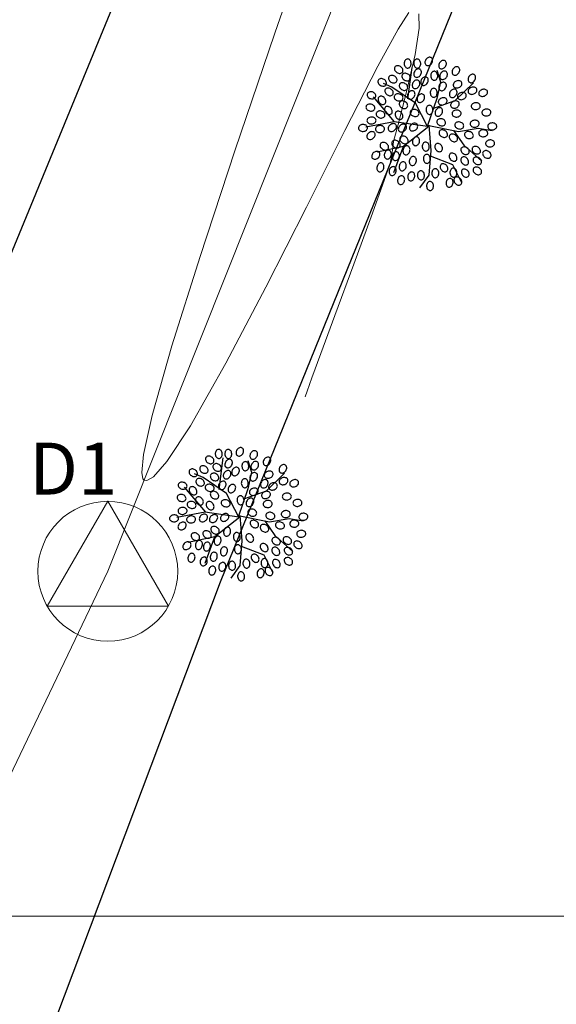
# Model space of a CAD drawing. Units: metres. Extents: x 937877 to 938643, y 583796 to 584277.
# Drawn here: x 938227 to 938235, y 583979 to 583994 of the extents above; entities that cross this region are included whole.
import ezdxf

# ---------------------------------------------------------------- set-up
doc = ezdxf.new("R2010")
doc.units = ezdxf.units.M
for name, color, linetype in [('C-SUPE_CurvasNivel', 42, 'Continuous'), ('CANCHA DEPORTIVA', 77, 'Continuous'), ('LINDERO CERRAMIENTO', 30, 'Continuous'), ('REJILLA', 250, 'Continuous')]:
    doc.layers.add(name, color=color, linetype=linetype)
doc.layers.add('PUNTOSGPS', color=5, linetype='Continuous', lineweight=20)
doc.styles.get("Standard").update_dxf_attribs({"font": 'txt.shx'})

# ---------------------------------------------------------------- blocks, each defined once
blk = doc.blocks.new('ARBOL')
at = {"color": 96}
for points in [[(10254.822, 10187.457, 0.124565), (10254.841, 10187.463, 0.105746), (10254.859, 10187.48, 0.086824), (10254.869, 10187.502, 0.076963), (10254.871, 10187.53, 0.076963), (10254.865, 10187.557, 0.086824), (10254.853, 10187.578, 0.105746), (10254.834, 10187.593, 0.124565), (10254.814, 10187.597, 0.124565), (10254.794, 10187.59, 0.105746), (10254.777, 10187.574, 0.086824), (10254.767, 10187.551, 0.076963), (10254.765, 10187.524, 0.076963), (10254.77, 10187.497, 0.086824), (10254.783, 10187.475, 0.105746), (10254.802, 10187.461, 0.124565)], [(10254.97, 10187.457, 0.124565), (10254.989, 10187.463, 0.105746), (10255.006, 10187.48, 0.086824), (10255.016, 10187.502, 0.076963), (10255.019, 10187.53, 0.076963), (10255.013, 10187.557, 0.086824), (10255, 10187.578, 0.105746), (10254.981, 10187.593, 0.124565), (10254.961, 10187.597, 0.124565), (10254.942, 10187.59, 0.105746), (10254.925, 10187.574, 0.086824), (10254.915, 10187.551, 0.076963), (10254.912, 10187.524, 0.076963), (10254.918, 10187.497, 0.086824), (10254.931, 10187.475, 0.105746), (10254.95, 10187.461, 0.124565)], [(10255.105, 10187.5, 0.124565), (10255.125, 10187.494, 0.105746), (10255.148, 10187.497, 0.086824), (10255.17, 10187.51, 0.076963), (10255.188, 10187.53, 0.076963), (10255.199, 10187.556, 0.086824), (10255.202, 10187.58, 0.105746), (10255.195, 10187.603, 0.124565), (10255.181, 10187.618, 0.124565), (10255.161, 10187.624, 0.105746), (10255.138, 10187.621, 0.086824), (10255.116, 10187.609, 0.076963), (10255.098, 10187.588, 0.076963), (10255.087, 10187.563, 0.086824), (10255.085, 10187.538, 0.105746), (10255.092, 10187.515, 0.124565)], [(10255.319, 10187.451, 0.124565), (10255.338, 10187.445, 0.105746), (10255.361, 10187.448, 0.086824), (10255.383, 10187.46, 0.076963), (10255.401, 10187.481, 0.076963), (10255.413, 10187.507, 0.086824), (10255.415, 10187.531, 0.105746), (10255.408, 10187.554, 0.124565), (10255.394, 10187.569, 0.124565), (10255.375, 10187.575, 0.105746), (10255.351, 10187.572, 0.086824), (10255.33, 10187.56, 0.076963), (10255.311, 10187.539, 0.076963), (10255.3, 10187.513, 0.086824), (10255.298, 10187.489, 0.105746), (10255.305, 10187.466, 0.124565)], [(10254.738, 10187.396, 0.124565), (10254.744, 10187.415, 0.105746), (10254.741, 10187.439, 0.086824), (10254.729, 10187.46, 0.076963), (10254.708, 10187.479, 0.076963), (10254.682, 10187.49, 0.086824), (10254.658, 10187.492, 0.105746), (10254.635, 10187.485, 0.124565), (10254.62, 10187.471, 0.124565), (10254.614, 10187.452, 0.105746), (10254.617, 10187.429, 0.086824), (10254.629, 10187.407, 0.076963), (10254.65, 10187.389, 0.076963), (10254.676, 10187.378, 0.086824), (10254.7, 10187.375, 0.105746), (10254.723, 10187.382, 0.124565)], [(10254.933, 10187.32, 0.124565), (10254.952, 10187.314, 0.105746), (10254.976, 10187.317, 0.086824), (10254.998, 10187.329, 0.076963), (10255.016, 10187.35, 0.076963), (10255.027, 10187.375, 0.086824), (10255.029, 10187.4, 0.105746), (10255.022, 10187.423, 0.124565), (10255.009, 10187.438, 0.124565), (10254.989, 10187.444, 0.105746), (10254.966, 10187.441, 0.086824), (10254.944, 10187.428, 0.076963), (10254.926, 10187.408, 0.076963), (10254.915, 10187.382, 0.086824), (10254.912, 10187.358, 0.105746), (10254.919, 10187.335, 0.124565)], [(10255.232, 10187.268, 0.124565), (10255.251, 10187.275, 0.105746), (10255.269, 10187.291, 0.086824), (10255.279, 10187.314, 0.076963), (10255.281, 10187.341, 0.076963), (10255.275, 10187.369, 0.086824), (10255.263, 10187.39, 0.105746), (10255.244, 10187.404, 0.124565), (10255.224, 10187.408, 0.124565), (10255.204, 10187.402, 0.105746), (10255.187, 10187.385, 0.086824), (10255.177, 10187.363, 0.076963), (10255.175, 10187.335, 0.076963), (10255.18, 10187.308, 0.086824), (10255.193, 10187.287, 0.105746), (10255.212, 10187.272, 0.124565)], [(10255.335, 10187.287, 0.124565), (10255.354, 10187.281, 0.105746), (10255.378, 10187.284, 0.086824), (10255.399, 10187.296, 0.076963), (10255.418, 10187.317, 0.076963), (10255.429, 10187.343, 0.086824), (10255.431, 10187.367, 0.105746), (10255.424, 10187.39, 0.124565), (10255.41, 10187.405, 0.124565), (10255.391, 10187.411, 0.105746), (10255.367, 10187.408, 0.086824), (10255.346, 10187.396, 0.076963), (10255.328, 10187.375, 0.076963), (10255.316, 10187.349, 0.086824), (10255.314, 10187.325, 0.105746), (10255.321, 10187.302, 0.124565)], [(10255.524, 10187.353, 0.124565), (10255.543, 10187.346, 0.105746), (10255.566, 10187.35, 0.086824), (10255.588, 10187.362, 0.076963), (10255.606, 10187.383, 0.076963), (10255.618, 10187.408, 0.086824), (10255.62, 10187.433, 0.105746), (10255.613, 10187.456, 0.124565), (10255.599, 10187.47, 0.124565), (10255.58, 10187.477, 0.105746), (10255.556, 10187.474, 0.086824), (10255.535, 10187.461, 0.076963), (10255.516, 10187.44, 0.076963), (10255.505, 10187.415, 0.086824), (10255.503, 10187.39, 0.105746), (10255.51, 10187.368, 0.124565)], [(10254.484, 10187.199, 0.124565), (10254.49, 10187.219, 0.105746), (10254.487, 10187.242, 0.086824), (10254.475, 10187.264, 0.076963), (10254.454, 10187.282, 0.076963), (10254.428, 10187.293, 0.086824), (10254.404, 10187.295, 0.105746), (10254.381, 10187.288, 0.124565), (10254.366, 10187.275, 0.124565), (10254.36, 10187.255, 0.105746), (10254.363, 10187.232, 0.086824), (10254.375, 10187.21, 0.076963), (10254.396, 10187.192, 0.076963), (10254.421, 10187.181, 0.086824), (10254.446, 10187.178, 0.105746), (10254.469, 10187.185, 0.124565)], [(10254.648, 10187.249, 0.124565), (10254.654, 10187.268, 0.105746), (10254.651, 10187.291, 0.086824), (10254.639, 10187.313, 0.076963), (10254.618, 10187.331, 0.076963), (10254.592, 10187.342, 0.086824), (10254.568, 10187.345, 0.105746), (10254.545, 10187.338, 0.124565), (10254.53, 10187.324, 0.124565), (10254.524, 10187.305, 0.105746), (10254.527, 10187.281, 0.086824), (10254.539, 10187.26, 0.076963), (10254.56, 10187.241, 0.076963), (10254.585, 10187.23, 0.086824), (10254.61, 10187.228, 0.105746), (10254.633, 10187.235, 0.124565)], [(10254.853, 10187.281, 0.124565), (10254.859, 10187.301, 0.105746), (10254.856, 10187.324, 0.086824), (10254.844, 10187.346, 0.076963), (10254.823, 10187.364, 0.076963), (10254.797, 10187.375, 0.086824), (10254.773, 10187.377, 0.105746), (10254.75, 10187.371, 0.124565), (10254.735, 10187.357, 0.124565), (10254.729, 10187.337, 0.105746), (10254.732, 10187.314, 0.086824), (10254.744, 10187.292, 0.076963), (10254.765, 10187.274, 0.076963), (10254.79, 10187.263, 0.086824), (10254.815, 10187.261, 0.105746), (10254.838, 10187.267, 0.124565)], [(10254.909, 10187.148, 0.124565), (10254.928, 10187.141, 0.105746), (10254.951, 10187.144, 0.086824), (10254.973, 10187.157, 0.076963), (10254.991, 10187.178, 0.076963), (10255.003, 10187.203, 0.086824), (10255.005, 10187.228, 0.105746), (10254.998, 10187.25, 0.124565), (10254.984, 10187.265, 0.124565), (10254.965, 10187.272, 0.105746), (10254.941, 10187.268, 0.086824), (10254.92, 10187.256, 0.076963), (10254.901, 10187.235, 0.076963), (10254.89, 10187.21, 0.086824), (10254.888, 10187.185, 0.105746), (10254.895, 10187.162, 0.124565)], [(10255.04, 10187.197, 0.124565), (10255.059, 10187.19, 0.105746), (10255.083, 10187.194, 0.086824), (10255.104, 10187.206, 0.076963), (10255.123, 10187.227, 0.076963), (10255.134, 10187.252, 0.086824), (10255.136, 10187.277, 0.105746), (10255.129, 10187.3, 0.124565), (10255.115, 10187.314, 0.124565), (10255.096, 10187.321, 0.105746), (10255.072, 10187.318, 0.086824), (10255.051, 10187.305, 0.076963), (10255.032, 10187.285, 0.076963), (10255.021, 10187.259, 0.086824), (10255.019, 10187.235, 0.105746), (10255.026, 10187.212, 0.124565)], [(10255.319, 10187.115, 0.124565), (10255.338, 10187.108, 0.105746), (10255.361, 10187.112, 0.086824), (10255.383, 10187.124, 0.076963), (10255.401, 10187.145, 0.076963), (10255.413, 10187.17, 0.086824), (10255.415, 10187.195, 0.105746), (10255.408, 10187.218, 0.124565), (10255.394, 10187.232, 0.124565), (10255.375, 10187.239, 0.105746), (10255.351, 10187.236, 0.086824), (10255.33, 10187.223, 0.076963), (10255.311, 10187.202, 0.076963), (10255.3, 10187.177, 0.086824), (10255.298, 10187.152, 0.105746), (10255.305, 10187.13, 0.124565)], [(10255.522, 10187.181, 0.124565), (10255.534, 10187.165, 0.105746), (10255.555, 10187.154, 0.086824), (10255.58, 10187.151, 0.076963), (10255.607, 10187.157, 0.076963), (10255.631, 10187.171, 0.086824), (10255.647, 10187.19, 0.105746), (10255.655, 10187.212, 0.124565), (10255.652, 10187.232, 0.124565), (10255.641, 10187.249, 0.105746), (10255.62, 10187.26, 0.086824), (10255.595, 10187.263, 0.076963), (10255.568, 10187.257, 0.076963), (10255.544, 10187.243, 0.086824), (10255.528, 10187.224, 0.105746), (10255.52, 10187.201, 0.124565)], [(10255.77, 10187.238, 0.124565), (10255.789, 10187.231, 0.105746), (10255.812, 10187.235, 0.086824), (10255.834, 10187.247, 0.076963), (10255.852, 10187.268, 0.076963), (10255.864, 10187.293, 0.086824), (10255.866, 10187.318, 0.105746), (10255.859, 10187.341, 0.124565), (10255.845, 10187.356, 0.124565), (10255.826, 10187.362, 0.105746), (10255.802, 10187.359, 0.086824), (10255.781, 10187.346, 0.076963), (10255.762, 10187.326, 0.076963), (10255.751, 10187.3, 0.086824), (10255.749, 10187.276, 0.105746), (10255.756, 10187.253, 0.124565)], [(10254.328, 10187.02, 0.124565), (10254.328, 10187.04, 0.105746), (10254.318, 10187.061, 0.086824), (10254.299, 10187.078, 0.076963), (10254.274, 10187.089, 0.076963), (10254.246, 10187.092, 0.086824), (10254.222, 10187.086, 0.105746), (10254.203, 10187.073, 0.124565), (10254.193, 10187.055, 0.124565), (10254.193, 10187.035, 0.105746), (10254.203, 10187.013, 0.086824), (10254.221, 10186.997, 0.076963), (10254.247, 10186.986, 0.076963), (10254.275, 10186.983, 0.086824), (10254.299, 10186.988, 0.105746), (10254.318, 10187.002, 0.124565)], [(10254.59, 10187.052, 0.124565), (10254.597, 10187.071, 0.105746), (10254.593, 10187.094, 0.086824), (10254.581, 10187.116, 0.076963), (10254.56, 10187.134, 0.076963), (10254.535, 10187.146, 0.086824), (10254.51, 10187.148, 0.105746), (10254.487, 10187.141, 0.124565), (10254.473, 10187.127, 0.124565), (10254.466, 10187.108, 0.105746), (10254.469, 10187.084, 0.086824), (10254.482, 10187.063, 0.076963), (10254.503, 10187.044, 0.076963), (10254.528, 10187.033, 0.086824), (10254.553, 10187.031, 0.105746), (10254.575, 10187.038, 0.124565)], [(10254.812, 10187.134, 0.124565), (10254.818, 10187.153, 0.105746), (10254.815, 10187.177, 0.086824), (10254.803, 10187.198, 0.076963), (10254.782, 10187.216, 0.076963), (10254.756, 10187.228, 0.086824), (10254.732, 10187.23, 0.105746), (10254.709, 10187.223, 0.124565), (10254.694, 10187.209, 0.124565), (10254.688, 10187.19, 0.105746), (10254.691, 10187.166, 0.086824), (10254.703, 10187.145, 0.076963), (10254.724, 10187.126, 0.076963), (10254.749, 10187.115, 0.086824), (10254.774, 10187.113, 0.105746), (10254.797, 10187.12, 0.124565)], [(10254.835, 10186.984, 0.124565), (10254.854, 10186.977, 0.105746), (10254.878, 10186.98, 0.086824), (10254.899, 10186.993, 0.076963), (10254.918, 10187.014, 0.076963), (10254.929, 10187.039, 0.086824), (10254.931, 10187.064, 0.105746), (10254.924, 10187.086, 0.124565), (10254.91, 10187.101, 0.124565), (10254.891, 10187.108, 0.105746), (10254.867, 10187.104, 0.086824), (10254.846, 10187.092, 0.076963), (10254.827, 10187.071, 0.076963), (10254.816, 10187.046, 0.086824), (10254.814, 10187.021, 0.105746), (10254.821, 10186.998, 0.124565)], [(10255.224, 10187.006, 0.124565), (10255.243, 10187.012, 0.105746), (10255.26, 10187.029, 0.086824), (10255.27, 10187.051, 0.076963), (10255.273, 10187.079, 0.076963), (10255.267, 10187.106, 0.086824), (10255.255, 10187.127, 0.105746), (10255.236, 10187.142, 0.124565), (10255.216, 10187.145, 0.124565), (10255.196, 10187.139, 0.105746), (10255.179, 10187.123, 0.086824), (10255.169, 10187.1, 0.076963), (10255.166, 10187.073, 0.076963), (10255.172, 10187.045, 0.086824), (10255.185, 10187.024, 0.105746), (10255.204, 10187.01, 0.124565)], [(10255.483, 10187.008, 0.124565), (10255.502, 10187.002, 0.105746), (10255.525, 10187.005, 0.086824), (10255.547, 10187.017, 0.076963), (10255.565, 10187.038, 0.076963), (10255.577, 10187.064, 0.086824), (10255.579, 10187.088, 0.105746), (10255.572, 10187.111, 0.124565), (10255.558, 10187.126, 0.124565), (10255.539, 10187.132, 0.105746), (10255.515, 10187.129, 0.086824), (10255.494, 10187.117, 0.076963), (10255.475, 10187.096, 0.076963), (10255.464, 10187.07, 0.086824), (10255.462, 10187.046, 0.105746), (10255.469, 10187.023, 0.124565)], [(10255.588, 10187.001, 0.124565), (10255.6, 10186.984, 0.105746), (10255.621, 10186.973, 0.086824), (10255.645, 10186.97, 0.076963), (10255.673, 10186.976, 0.076963), (10255.697, 10186.99, 0.086824), (10255.713, 10187.009, 0.105746), (10255.721, 10187.032, 0.124565), (10255.718, 10187.052, 0.124565), (10255.706, 10187.068, 0.105746), (10255.685, 10187.079, 0.086824), (10255.661, 10187.082, 0.076963), (10255.634, 10187.076, 0.076963), (10255.609, 10187.062, 0.086824), (10255.593, 10187.043, 0.105746), (10255.585, 10187.021, 0.124565)], [(10255.752, 10187.083, 0.124565), (10255.764, 10187.066, 0.105746), (10255.785, 10187.055, 0.086824), (10255.809, 10187.052, 0.076963), (10255.837, 10187.058, 0.076963), (10255.861, 10187.072, 0.086824), (10255.877, 10187.091, 0.105746), (10255.885, 10187.114, 0.124565), (10255.882, 10187.134, 0.124565), (10255.87, 10187.15, 0.105746), (10255.849, 10187.161, 0.086824), (10255.825, 10187.164, 0.076963), (10255.798, 10187.158, 0.076963), (10255.773, 10187.144, 0.086824), (10255.757, 10187.126, 0.105746), (10255.749, 10187.103, 0.124565)], [(10255.916, 10187.05, 0.124565), (10255.928, 10187.034, 0.105746), (10255.949, 10187.022, 0.086824), (10255.973, 10187.02, 0.076963), (10256, 10187.026, 0.076963), (10256.025, 10187.04, 0.086824), (10256.041, 10187.058, 0.105746), (10256.049, 10187.081, 0.124565), (10256.046, 10187.101, 0.124565), (10256.034, 10187.117, 0.105746), (10256.013, 10187.129, 0.086824), (10255.989, 10187.131, 0.076963), (10255.962, 10187.125, 0.076963), (10255.937, 10187.111, 0.086824), (10255.921, 10187.093, 0.105746), (10255.913, 10187.07, 0.124565)], [(10254.466, 10186.905, 0.124565), (10254.478, 10186.922, 0.105746), (10254.482, 10186.945, 0.086824), (10254.477, 10186.969, 0.076963), (10254.463, 10186.993, 0.076963), (10254.442, 10187.012, 0.086824), (10254.42, 10187.022, 0.105746), (10254.396, 10187.022, 0.124565), (10254.378, 10187.013, 0.124565), (10254.365, 10186.997, 0.105746), (10254.361, 10186.974, 0.086824), (10254.366, 10186.949, 0.076963), (10254.38, 10186.925, 0.076963), (10254.401, 10186.907, 0.086824), (10254.424, 10186.897, 0.105746), (10254.448, 10186.897, 0.124565)], [(10254.746, 10186.987, 0.124565), (10254.746, 10187.007, 0.105746), (10254.736, 10187.029, 0.086824), (10254.718, 10187.045, 0.076963), (10254.692, 10187.056, 0.076963), (10254.664, 10187.059, 0.086824), (10254.64, 10187.054, 0.105746), (10254.621, 10187.04, 0.124565), (10254.611, 10187.022, 0.124565), (10254.611, 10187.002, 0.105746), (10254.621, 10186.98, 0.086824), (10254.64, 10186.964, 0.076963), (10254.665, 10186.953, 0.076963), (10254.693, 10186.95, 0.086824), (10254.717, 10186.955, 0.105746), (10254.736, 10186.969, 0.124565)], [(10254.812, 10186.855, 0.124565), (10254.818, 10186.874, 0.105746), (10254.815, 10186.898, 0.086824), (10254.803, 10186.919, 0.076963), (10254.782, 10186.937, 0.076963), (10254.756, 10186.949, 0.086824), (10254.732, 10186.951, 0.105746), (10254.709, 10186.944, 0.124565), (10254.694, 10186.93, 0.124565), (10254.688, 10186.911, 0.105746), (10254.691, 10186.887, 0.086824), (10254.703, 10186.866, 0.076963), (10254.724, 10186.847, 0.076963), (10254.749, 10186.836, 0.086824), (10254.774, 10186.834, 0.105746), (10254.797, 10186.841, 0.124565)], [(10254.982, 10186.934, 0.124565), (10255.002, 10186.928, 0.105746), (10255.025, 10186.931, 0.086824), (10255.047, 10186.943, 0.076963), (10255.065, 10186.964, 0.076963), (10255.076, 10186.99, 0.086824), (10255.079, 10187.014, 0.105746), (10255.072, 10187.037, 0.124565), (10255.058, 10187.052, 0.124565), (10255.038, 10187.058, 0.105746), (10255.015, 10187.055, 0.086824), (10254.993, 10187.043, 0.076963), (10254.975, 10187.022, 0.076963), (10254.964, 10186.997, 0.086824), (10254.962, 10186.972, 0.105746), (10254.969, 10186.949, 0.124565)], [(10255.293, 10186.919, 0.124565), (10255.305, 10186.902, 0.105746), (10255.326, 10186.891, 0.086824), (10255.35, 10186.888, 0.076963), (10255.377, 10186.894, 0.076963), (10255.401, 10186.908, 0.086824), (10255.418, 10186.927, 0.105746), (10255.425, 10186.949, 0.124565), (10255.423, 10186.97, 0.124565), (10255.411, 10186.986, 0.105746), (10255.39, 10186.997, 0.086824), (10255.365, 10187, 0.076963), (10255.338, 10186.994, 0.076963), (10255.314, 10186.98, 0.086824), (10255.298, 10186.961, 0.105746), (10255.29, 10186.939, 0.124565)], [(10255.481, 10186.87, 0.124565), (10255.493, 10186.853, 0.105746), (10255.514, 10186.842, 0.086824), (10255.539, 10186.839, 0.076963), (10255.566, 10186.845, 0.076963), (10255.59, 10186.859, 0.086824), (10255.606, 10186.878, 0.105746), (10255.614, 10186.9, 0.124565), (10255.611, 10186.92, 0.124565), (10255.6, 10186.937, 0.105746), (10255.579, 10186.948, 0.086824), (10255.554, 10186.951, 0.076963), (10255.527, 10186.945, 0.076963), (10255.503, 10186.931, 0.086824), (10255.487, 10186.912, 0.105746), (10255.479, 10186.89, 0.124565)], [(10254.312, 10186.831, 0.124565), (10254.312, 10186.851, 0.105746), (10254.301, 10186.873, 0.086824), (10254.283, 10186.889, 0.076963), (10254.257, 10186.9, 0.076963), (10254.23, 10186.903, 0.086824), (10254.206, 10186.898, 0.105746), (10254.186, 10186.884, 0.124565), (10254.176, 10186.866, 0.124565), (10254.176, 10186.846, 0.105746), (10254.187, 10186.824, 0.086824), (10254.205, 10186.808, 0.076963), (10254.23, 10186.797, 0.076963), (10254.258, 10186.794, 0.086824), (10254.282, 10186.8, 0.105746), (10254.302, 10186.813, 0.124565)], [(10254.467, 10186.724, 0.124565), (10254.467, 10186.745, 0.105746), (10254.457, 10186.766, 0.086824), (10254.439, 10186.783, 0.076963), (10254.413, 10186.794, 0.076963), (10254.386, 10186.796, 0.086824), (10254.362, 10186.791, 0.105746), (10254.342, 10186.777, 0.124565), (10254.332, 10186.76, 0.124565), (10254.332, 10186.739, 0.105746), (10254.342, 10186.718, 0.086824), (10254.361, 10186.701, 0.076963), (10254.386, 10186.69, 0.076963), (10254.414, 10186.687, 0.086824), (10254.438, 10186.693, 0.105746), (10254.458, 10186.706, 0.124565)], [(10254.564, 10186.75, 0.124565), (10254.577, 10186.766, 0.105746), (10254.581, 10186.789, 0.086824), (10254.576, 10186.814, 0.076963), (10254.562, 10186.837, 0.076963), (10254.541, 10186.856, 0.086824), (10254.518, 10186.866, 0.105746), (10254.494, 10186.866, 0.124565), (10254.476, 10186.858, 0.124565), (10254.464, 10186.841, 0.105746), (10254.46, 10186.818, 0.086824), (10254.465, 10186.794, 0.076963), (10254.479, 10186.77, 0.076963), (10254.5, 10186.751, 0.086824), (10254.522, 10186.741, 0.105746), (10254.546, 10186.741, 0.124565)], [(10254.728, 10186.676, 0.124565), (10254.741, 10186.692, 0.105746), (10254.745, 10186.716, 0.086824), (10254.74, 10186.74, 0.076963), (10254.726, 10186.764, 0.076963), (10254.705, 10186.782, 0.086824), (10254.682, 10186.792, 0.105746), (10254.658, 10186.792, 0.124565), (10254.64, 10186.784, 0.124565), (10254.628, 10186.767, 0.105746), (10254.624, 10186.744, 0.086824), (10254.629, 10186.72, 0.076963), (10254.643, 10186.696, 0.076963), (10254.664, 10186.677, 0.086824), (10254.686, 10186.668, 0.105746), (10254.71, 10186.667, 0.124565)], [(10254.992, 10186.749, 0.124565), (10254.992, 10186.769, 0.105746), (10254.982, 10186.791, 0.086824), (10254.964, 10186.807, 0.076963), (10254.938, 10186.818, 0.076963), (10254.91, 10186.821, 0.086824), (10254.886, 10186.816, 0.105746), (10254.867, 10186.802, 0.124565), (10254.857, 10186.784, 0.124565), (10254.857, 10186.764, 0.105746), (10254.867, 10186.742, 0.086824), (10254.886, 10186.726, 0.076963), (10254.911, 10186.715, 0.076963), (10254.939, 10186.712, 0.086824), (10254.963, 10186.717, 0.105746), (10254.982, 10186.731, 0.124565)], [(10255.158, 10186.743, 0.124565), (10255.178, 10186.75, 0.105746), (10255.195, 10186.766, 0.086824), (10255.205, 10186.789, 0.076963), (10255.208, 10186.816, 0.076963), (10255.202, 10186.843, 0.086824), (10255.189, 10186.865, 0.105746), (10255.17, 10186.879, 0.124565), (10255.15, 10186.883, 0.124565), (10255.131, 10186.877, 0.105746), (10255.113, 10186.86, 0.086824), (10255.103, 10186.838, 0.076963), (10255.101, 10186.81, 0.076963), (10255.107, 10186.783, 0.086824), (10255.119, 10186.762, 0.105746), (10255.138, 10186.747, 0.124565)], [(10255.261, 10186.721, 0.124565), (10255.28, 10186.715, 0.105746), (10255.304, 10186.718, 0.086824), (10255.326, 10186.73, 0.076963), (10255.344, 10186.751, 0.076963), (10255.355, 10186.776, 0.086824), (10255.357, 10186.801, 0.105746), (10255.35, 10186.824, 0.124565), (10255.337, 10186.839, 0.124565), (10255.317, 10186.845, 0.105746), (10255.294, 10186.842, 0.086824), (10255.272, 10186.83, 0.076963), (10255.254, 10186.809, 0.076963), (10255.243, 10186.783, 0.086824), (10255.24, 10186.759, 0.105746), (10255.247, 10186.736, 0.124565)], [(10255.503, 10186.752, 0.124565), (10255.509, 10186.732, 0.105746), (10255.525, 10186.715, 0.086824), (10255.548, 10186.705, 0.076963), (10255.575, 10186.702, 0.076963), (10255.603, 10186.708, 0.086824), (10255.624, 10186.721, 0.105746), (10255.638, 10186.74, 0.124565), (10255.642, 10186.76, 0.124565), (10255.636, 10186.779, 0.105746), (10255.619, 10186.797, 0.086824), (10255.597, 10186.807, 0.076963), (10255.569, 10186.809, 0.076963), (10255.542, 10186.803, 0.086824), (10255.521, 10186.791, 0.105746), (10255.506, 10186.772, 0.124565)], [(10255.798, 10186.867, 0.124565), (10255.804, 10186.847, 0.105746), (10255.82, 10186.83, 0.086824), (10255.843, 10186.82, 0.076963), (10255.871, 10186.817, 0.076963), (10255.898, 10186.823, 0.086824), (10255.919, 10186.836, 0.105746), (10255.933, 10186.855, 0.124565), (10255.937, 10186.875, 0.124565), (10255.931, 10186.894, 0.105746), (10255.915, 10186.911, 0.086824), (10255.892, 10186.921, 0.076963), (10255.864, 10186.924, 0.076963), (10255.837, 10186.918, 0.086824), (10255.816, 10186.906, 0.105746), (10255.802, 10186.887, 0.124565)], [(10255.962, 10186.768, 0.124565), (10255.968, 10186.749, 0.105746), (10255.984, 10186.732, 0.086824), (10256.007, 10186.722, 0.076963), (10256.035, 10186.719, 0.076963), (10256.062, 10186.725, 0.086824), (10256.083, 10186.737, 0.105746), (10256.097, 10186.756, 0.124565), (10256.101, 10186.776, 0.124565), (10256.095, 10186.796, 0.105746), (10256.079, 10186.813, 0.086824), (10256.056, 10186.823, 0.076963), (10256.028, 10186.826, 0.076963), (10256.001, 10186.82, 0.086824), (10255.98, 10186.807, 0.105746), (10255.966, 10186.788, 0.124565)], [(10254.33, 10186.653, 0.124565), (10254.324, 10186.673, 0.105746), (10254.307, 10186.69, 0.086824), (10254.285, 10186.7, 0.076963), (10254.257, 10186.703, 0.076963), (10254.23, 10186.697, 0.086824), (10254.209, 10186.684, 0.105746), (10254.194, 10186.665, 0.124565), (10254.191, 10186.645, 0.124565), (10254.197, 10186.626, 0.105746), (10254.213, 10186.609, 0.086824), (10254.236, 10186.598, 0.076963), (10254.264, 10186.596, 0.076963), (10254.291, 10186.602, 0.086824), (10254.312, 10186.614, 0.105746), (10254.326, 10186.633, 0.124565)], [(10255.267, 10186.64, 0.124565), (10255.267, 10186.619, 0.105746), (10255.277, 10186.598, 0.086824), (10255.296, 10186.581, 0.076963), (10255.321, 10186.57, 0.076963), (10255.349, 10186.568, 0.086824), (10255.373, 10186.573, 0.105746), (10255.392, 10186.587, 0.124565), (10255.402, 10186.605, 0.124565), (10255.402, 10186.625, 0.105746), (10255.392, 10186.646, 0.086824), (10255.374, 10186.663, 0.076963), (10255.348, 10186.674, 0.076963), (10255.32, 10186.677, 0.086824), (10255.296, 10186.671, 0.105746), (10255.277, 10186.658, 0.124565)], [(10255.546, 10186.591, 0.124565), (10255.546, 10186.57, 0.105746), (10255.556, 10186.549, 0.086824), (10255.574, 10186.532, 0.076963), (10255.6, 10186.521, 0.076963), (10255.628, 10186.518, 0.086824), (10255.652, 10186.524, 0.105746), (10255.671, 10186.538, 0.124565), (10255.681, 10186.555, 0.124565), (10255.681, 10186.576, 0.105746), (10255.671, 10186.597, 0.086824), (10255.652, 10186.614, 0.076963), (10255.627, 10186.625, 0.076963), (10255.599, 10186.628, 0.086824), (10255.575, 10186.622, 0.105746), (10255.556, 10186.608, 0.124565)], [(10255.781, 10186.596, 0.124565), (10255.788, 10186.577, 0.105746), (10255.804, 10186.559, 0.086824), (10255.827, 10186.549, 0.076963), (10255.854, 10186.547, 0.076963), (10255.881, 10186.552, 0.086824), (10255.903, 10186.565, 0.105746), (10255.917, 10186.584, 0.124565), (10255.921, 10186.604, 0.124565), (10255.915, 10186.623, 0.105746), (10255.898, 10186.641, 0.086824), (10255.876, 10186.651, 0.076963), (10255.848, 10186.653, 0.076963), (10255.821, 10186.648, 0.086824), (10255.8, 10186.635, 0.105746), (10255.785, 10186.616, 0.124565)], [(10254.199, 10186.538, 0.124565), (10254.193, 10186.558, 0.105746), (10254.176, 10186.575, 0.086824), (10254.154, 10186.585, 0.076963), (10254.126, 10186.588, 0.076963), (10254.099, 10186.582, 0.086824), (10254.078, 10186.569, 0.105746), (10254.063, 10186.55, 0.124565), (10254.059, 10186.53, 0.124565), (10254.066, 10186.511, 0.105746), (10254.082, 10186.494, 0.086824), (10254.105, 10186.484, 0.076963), (10254.132, 10186.481, 0.076963), (10254.159, 10186.487, 0.086824), (10254.181, 10186.5, 0.105746), (10254.195, 10186.519, 0.124565)], [(10254.308, 10186.461, 0.124565), (10254.291, 10186.473, 0.105746), (10254.268, 10186.478, 0.086824), (10254.244, 10186.473, 0.076963), (10254.22, 10186.458, 0.076963), (10254.201, 10186.438, 0.086824), (10254.191, 10186.415, 0.105746), (10254.191, 10186.391, 0.124565), (10254.2, 10186.373, 0.124565), (10254.216, 10186.361, 0.105746), (10254.239, 10186.357, 0.086824), (10254.264, 10186.362, 0.076963), (10254.288, 10186.376, 0.076963), (10254.306, 10186.396, 0.086824), (10254.316, 10186.419, 0.105746), (10254.316, 10186.443, 0.124565)], [(10254.461, 10186.522, 0.124565), (10254.455, 10186.541, 0.105746), (10254.439, 10186.559, 0.086824), (10254.416, 10186.569, 0.076963), (10254.388, 10186.571, 0.076963), (10254.361, 10186.565, 0.086824), (10254.34, 10186.553, 0.105746), (10254.326, 10186.534, 0.124565), (10254.322, 10186.514, 0.124565), (10254.328, 10186.494, 0.105746), (10254.345, 10186.477, 0.086824), (10254.367, 10186.467, 0.076963), (10254.395, 10186.465, 0.076963), (10254.422, 10186.47, 0.086824), (10254.443, 10186.483, 0.105746), (10254.457, 10186.502, 0.124565)], [(10254.636, 10186.584, 0.124565), (10254.619, 10186.596, 0.105746), (10254.596, 10186.601, 0.086824), (10254.572, 10186.596, 0.076963), (10254.548, 10186.581, 0.076963), (10254.529, 10186.561, 0.086824), (10254.519, 10186.538, 0.105746), (10254.519, 10186.514, 0.124565), (10254.528, 10186.496, 0.124565), (10254.544, 10186.484, 0.105746), (10254.567, 10186.48, 0.086824), (10254.592, 10186.485, 0.076963), (10254.616, 10186.499, 0.076963), (10254.634, 10186.519, 0.086824), (10254.644, 10186.542, 0.105746), (10254.644, 10186.566, 0.124565)], [(10254.791, 10186.576, 0.124565), (10254.775, 10186.588, 0.105746), (10254.752, 10186.592, 0.086824), (10254.727, 10186.587, 0.076963), (10254.703, 10186.573, 0.076963), (10254.685, 10186.553, 0.086824), (10254.675, 10186.53, 0.105746), (10254.675, 10186.506, 0.124565), (10254.683, 10186.488, 0.124565), (10254.7, 10186.476, 0.105746), (10254.723, 10186.471, 0.086824), (10254.747, 10186.476, 0.076963), (10254.771, 10186.491, 0.076963), (10254.79, 10186.511, 0.086824), (10254.8, 10186.534, 0.105746), (10254.8, 10186.558, 0.124565)], [(10254.964, 10186.593, 0.124565), (10254.947, 10186.605, 0.105746), (10254.924, 10186.609, 0.086824), (10254.9, 10186.604, 0.076963), (10254.876, 10186.59, 0.076963), (10254.857, 10186.569, 0.086824), (10254.847, 10186.546, 0.105746), (10254.847, 10186.522, 0.124565), (10254.856, 10186.504, 0.124565), (10254.872, 10186.492, 0.105746), (10254.895, 10186.488, 0.086824), (10254.92, 10186.493, 0.076963), (10254.944, 10186.507, 0.076963), (10254.962, 10186.528, 0.086824), (10254.972, 10186.55, 0.105746), (10254.972, 10186.574, 0.124565)], [(10255.308, 10186.485, 0.124565), (10255.302, 10186.465, 0.105746), (10255.305, 10186.442, 0.086824), (10255.317, 10186.42, 0.076963), (10255.338, 10186.402, 0.076963), (10255.363, 10186.391, 0.086824), (10255.388, 10186.389, 0.105746), (10255.411, 10186.396, 0.124565), (10255.426, 10186.409, 0.124565), (10255.432, 10186.429, 0.105746), (10255.429, 10186.452, 0.086824), (10255.417, 10186.474, 0.076963), (10255.396, 10186.492, 0.076963), (10255.37, 10186.503, 0.086824), (10255.346, 10186.506, 0.105746), (10255.323, 10186.499, 0.124565)], [(10255.693, 10186.443, 0.124565), (10255.693, 10186.423, 0.105746), (10255.704, 10186.401, 0.086824), (10255.722, 10186.385, 0.076963), (10255.747, 10186.374, 0.076963), (10255.775, 10186.371, 0.086824), (10255.799, 10186.376, 0.105746), (10255.819, 10186.39, 0.124565), (10255.829, 10186.408, 0.124565), (10255.829, 10186.428, 0.105746), (10255.818, 10186.449, 0.086824), (10255.8, 10186.466, 0.076963), (10255.774, 10186.477, 0.076963), (10255.747, 10186.48, 0.086824), (10255.723, 10186.474, 0.105746), (10255.703, 10186.461, 0.124565)], [(10255.913, 10186.448, 0.124565), (10255.919, 10186.429, 0.105746), (10255.935, 10186.412, 0.086824), (10255.958, 10186.402, 0.076963), (10255.985, 10186.399, 0.076963), (10256.013, 10186.405, 0.086824), (10256.034, 10186.417, 0.105746), (10256.048, 10186.436, 0.124565), (10256.052, 10186.456, 0.124565), (10256.046, 10186.476, 0.105746), (10256.029, 10186.493, 0.086824), (10256.007, 10186.503, 0.076963), (10255.979, 10186.506, 0.076963), (10255.952, 10186.5, 0.086824), (10255.931, 10186.487, 0.105746), (10255.916, 10186.468, 0.124565)], [(10256.052, 10186.555, 0.124565), (10256.058, 10186.536, 0.105746), (10256.075, 10186.518, 0.086824), (10256.097, 10186.508, 0.076963), (10256.125, 10186.506, 0.076963), (10256.152, 10186.511, 0.086824), (10256.173, 10186.524, 0.105746), (10256.188, 10186.543, 0.124565), (10256.191, 10186.563, 0.124565), (10256.185, 10186.582, 0.105746), (10256.169, 10186.6, 0.086824), (10256.146, 10186.61, 0.076963), (10256.119, 10186.612, 0.076963), (10256.091, 10186.607, 0.086824), (10256.07, 10186.594, 0.105746), (10256.056, 10186.575, 0.124565)], [(10254.697, 10186.248, 0.124565), (10254.703, 10186.267, 0.105746), (10254.7, 10186.291, 0.086824), (10254.688, 10186.312, 0.076963), (10254.667, 10186.33, 0.076963), (10254.641, 10186.342, 0.086824), (10254.617, 10186.344, 0.105746), (10254.594, 10186.337, 0.124565), (10254.579, 10186.323, 0.124565), (10254.573, 10186.304, 0.105746), (10254.576, 10186.28, 0.086824), (10254.588, 10186.259, 0.076963), (10254.609, 10186.24, 0.076963), (10254.635, 10186.229, 0.086824), (10254.659, 10186.227, 0.105746), (10254.682, 10186.234, 0.124565)], [(10254.82, 10186.313, 0.124565), (10254.826, 10186.333, 0.105746), (10254.823, 10186.356, 0.086824), (10254.811, 10186.378, 0.076963), (10254.79, 10186.396, 0.076963), (10254.764, 10186.407, 0.086824), (10254.74, 10186.409, 0.105746), (10254.717, 10186.402, 0.124565), (10254.702, 10186.389, 0.124565), (10254.696, 10186.369, 0.105746), (10254.699, 10186.346, 0.086824), (10254.711, 10186.324, 0.076963), (10254.732, 10186.306, 0.076963), (10254.758, 10186.295, 0.086824), (10254.782, 10186.292, 0.105746), (10254.805, 10186.299, 0.124565)], [(10254.964, 10186.397, 0.124565), (10254.944, 10186.397, 0.105746), (10254.923, 10186.387, 0.086824), (10254.906, 10186.368, 0.076963), (10254.895, 10186.343, 0.076963), (10254.892, 10186.315, 0.086824), (10254.898, 10186.291, 0.105746), (10254.911, 10186.272, 0.124565), (10254.929, 10186.262, 0.124565), (10254.949, 10186.262, 0.105746), (10254.971, 10186.272, 0.086824), (10254.987, 10186.29, 0.076963), (10254.998, 10186.316, 0.076963), (10255.001, 10186.344, 0.086824), (10254.996, 10186.368, 0.105746), (10254.982, 10186.387, 0.124565)], [(10255.464, 10186.419, 0.124565), (10255.457, 10186.4, 0.105746), (10255.461, 10186.376, 0.086824), (10255.473, 10186.355, 0.076963), (10255.494, 10186.336, 0.076963), (10255.519, 10186.325, 0.086824), (10255.544, 10186.323, 0.105746), (10255.567, 10186.33, 0.124565), (10255.581, 10186.344, 0.124565), (10255.588, 10186.363, 0.105746), (10255.585, 10186.387, 0.086824), (10255.572, 10186.408, 0.076963), (10255.552, 10186.427, 0.076963), (10255.526, 10186.438, 0.086824), (10255.501, 10186.44, 0.105746), (10255.479, 10186.433, 0.124565)], [(10256.019, 10186.292, 0.124565), (10256.025, 10186.273, 0.105746), (10256.042, 10186.256, 0.086824), (10256.064, 10186.246, 0.076963), (10256.092, 10186.243, 0.076963), (10256.119, 10186.249, 0.086824), (10256.14, 10186.262, 0.105746), (10256.155, 10186.281, 0.124565), (10256.159, 10186.301, 0.124565), (10256.153, 10186.32, 0.105746), (10256.136, 10186.337, 0.086824), (10256.113, 10186.347, 0.076963), (10256.086, 10186.35, 0.076963), (10256.059, 10186.344, 0.086824), (10256.037, 10186.331, 0.105746), (10256.023, 10186.312, 0.124565)], [(10254.381, 10186.158, 0.124565), (10254.365, 10186.17, 0.105746), (10254.342, 10186.174, 0.086824), (10254.317, 10186.169, 0.076963), (10254.293, 10186.155, 0.076963), (10254.275, 10186.134, 0.086824), (10254.265, 10186.111, 0.105746), (10254.265, 10186.088, 0.124565), (10254.273, 10186.069, 0.124565), (10254.29, 10186.057, 0.105746), (10254.313, 10186.053, 0.086824), (10254.337, 10186.058, 0.076963), (10254.361, 10186.072, 0.076963), (10254.38, 10186.093, 0.086824), (10254.39, 10186.116, 0.105746), (10254.39, 10186.139, 0.124565)], [(10254.516, 10186.215, 0.124565), (10254.523, 10186.234, 0.105746), (10254.52, 10186.258, 0.086824), (10254.507, 10186.279, 0.076963), (10254.486, 10186.298, 0.076963), (10254.461, 10186.309, 0.086824), (10254.436, 10186.311, 0.105746), (10254.414, 10186.304, 0.124565), (10254.399, 10186.29, 0.124565), (10254.392, 10186.271, 0.105746), (10254.396, 10186.247, 0.086824), (10254.408, 10186.226, 0.076963), (10254.429, 10186.207, 0.076963), (10254.454, 10186.196, 0.086824), (10254.479, 10186.194, 0.105746), (10254.502, 10186.201, 0.124565)], [(10254.53, 10186.192, 0.124565), (10254.509, 10186.192, 0.105746), (10254.488, 10186.182, 0.086824), (10254.471, 10186.163, 0.076963), (10254.46, 10186.138, 0.076963), (10254.458, 10186.11, 0.086824), (10254.463, 10186.086, 0.105746), (10254.477, 10186.067, 0.124565), (10254.494, 10186.057, 0.124565), (10254.515, 10186.057, 0.105746), (10254.536, 10186.067, 0.086824), (10254.553, 10186.085, 0.076963), (10254.564, 10186.111, 0.076963), (10254.567, 10186.138, 0.086824), (10254.561, 10186.163, 0.105746), (10254.548, 10186.182, 0.124565)], [(10254.817, 10186.258, 0.124565), (10254.796, 10186.258, 0.105746), (10254.775, 10186.247, 0.086824), (10254.758, 10186.229, 0.076963), (10254.747, 10186.203, 0.076963), (10254.745, 10186.176, 0.086824), (10254.75, 10186.152, 0.105746), (10254.764, 10186.132, 0.124565), (10254.781, 10186.122, 0.124565), (10254.802, 10186.122, 0.105746), (10254.823, 10186.133, 0.086824), (10254.84, 10186.151, 0.076963), (10254.851, 10186.176, 0.076963), (10254.854, 10186.204, 0.086824), (10254.848, 10186.228, 0.105746), (10254.835, 10186.248, 0.124565)], [(10255.093, 10186.317, 0.124565), (10255.073, 10186.311, 0.105746), (10255.056, 10186.294, 0.086824), (10255.046, 10186.272, 0.076963), (10255.043, 10186.244, 0.076963), (10255.049, 10186.217, 0.086824), (10255.062, 10186.196, 0.105746), (10255.081, 10186.182, 0.124565), (10255.101, 10186.178, 0.124565), (10255.12, 10186.184, 0.105746), (10255.137, 10186.2, 0.086824), (10255.148, 10186.223, 0.076963), (10255.15, 10186.251, 0.076963), (10255.144, 10186.278, 0.086824), (10255.132, 10186.299, 0.105746), (10255.113, 10186.313, 0.124565)], [(10255.252, 10186.286, 0.124565), (10255.24, 10186.27, 0.105746), (10255.236, 10186.247, 0.086824), (10255.241, 10186.222, 0.076963), (10255.255, 10186.198, 0.076963), (10255.275, 10186.18, 0.086824), (10255.298, 10186.17, 0.105746), (10255.322, 10186.17, 0.124565), (10255.34, 10186.178, 0.124565), (10255.352, 10186.195, 0.105746), (10255.357, 10186.218, 0.086824), (10255.352, 10186.242, 0.076963), (10255.337, 10186.266, 0.076963), (10255.317, 10186.285, 0.086824), (10255.294, 10186.295, 0.105746), (10255.27, 10186.295, 0.124565)], [(10255.644, 10186.222, 0.124565), (10255.638, 10186.203, 0.105746), (10255.641, 10186.179, 0.086824), (10255.653, 10186.158, 0.076963), (10255.674, 10186.14, 0.076963), (10255.7, 10186.128, 0.086824), (10255.724, 10186.126, 0.105746), (10255.747, 10186.133, 0.124565), (10255.762, 10186.147, 0.124565), (10255.768, 10186.166, 0.105746), (10255.765, 10186.19, 0.086824), (10255.753, 10186.211, 0.076963), (10255.732, 10186.23, 0.076963), (10255.706, 10186.241, 0.086824), (10255.682, 10186.243, 0.105746), (10255.659, 10186.236, 0.124565)], [(10255.816, 10186.23, 0.124565), (10255.81, 10186.211, 0.105746), (10255.813, 10186.188, 0.086824), (10255.826, 10186.166, 0.076963), (10255.846, 10186.148, 0.076963), (10255.872, 10186.137, 0.086824), (10255.896, 10186.134, 0.105746), (10255.919, 10186.141, 0.124565), (10255.934, 10186.155, 0.124565), (10255.94, 10186.174, 0.105746), (10255.937, 10186.198, 0.086824), (10255.925, 10186.219, 0.076963), (10255.904, 10186.238, 0.076963), (10255.879, 10186.249, 0.086824), (10255.854, 10186.251, 0.105746), (10255.831, 10186.244, 0.124565)], [(10255.98, 10186.165, 0.124565), (10255.974, 10186.146, 0.105746), (10255.977, 10186.122, 0.086824), (10255.99, 10186.101, 0.076963), (10256.01, 10186.082, 0.076963), (10256.036, 10186.071, 0.086824), (10256.06, 10186.069, 0.105746), (10256.083, 10186.076, 0.124565), (10256.098, 10186.09, 0.124565), (10256.104, 10186.109, 0.105746), (10256.101, 10186.132, 0.086824), (10256.089, 10186.154, 0.076963), (10256.068, 10186.172, 0.076963), (10256.043, 10186.183, 0.086824), (10256.018, 10186.186, 0.105746), (10255.995, 10186.179, 0.124565)], [(10254.653, 10186.167, 0.124565), (10254.632, 10186.167, 0.105746), (10254.611, 10186.157, 0.086824), (10254.594, 10186.139, 0.076963), (10254.583, 10186.113, 0.076963), (10254.581, 10186.086, 0.086824), (10254.586, 10186.062, 0.105746), (10254.6, 10186.042, 0.124565), (10254.617, 10186.032, 0.124565), (10254.638, 10186.032, 0.105746), (10254.659, 10186.042, 0.086824), (10254.676, 10186.061, 0.076963), (10254.687, 10186.086, 0.076963), (10254.69, 10186.114, 0.086824), (10254.684, 10186.138, 0.105746), (10254.671, 10186.157, 0.124565)], [(10254.915, 10186.093, 0.124565), (10254.895, 10186.094, 0.105746), (10254.873, 10186.083, 0.086824), (10254.857, 10186.065, 0.076963), (10254.846, 10186.039, 0.076963), (10254.843, 10186.012, 0.086824), (10254.848, 10185.988, 0.105746), (10254.862, 10185.968, 0.124565), (10254.88, 10185.958, 0.124565), (10254.9, 10185.958, 0.105746), (10254.922, 10185.969, 0.086824), (10254.938, 10185.987, 0.076963), (10254.949, 10186.012, 0.076963), (10254.952, 10186.04, 0.086824), (10254.947, 10186.064, 0.105746), (10254.933, 10186.084, 0.124565)], [(10255.109, 10186.128, 0.124565), (10255.09, 10186.122, 0.105746), (10255.073, 10186.106, 0.086824), (10255.062, 10186.083, 0.076963), (10255.06, 10186.056, 0.076963), (10255.066, 10186.028, 0.086824), (10255.078, 10186.007, 0.105746), (10255.097, 10185.993, 0.124565), (10255.117, 10185.989, 0.124565), (10255.137, 10185.995, 0.105746), (10255.154, 10186.012, 0.086824), (10255.164, 10186.034, 0.076963), (10255.167, 10186.062, 0.076963), (10255.161, 10186.089, 0.086824), (10255.148, 10186.11, 0.105746), (10255.129, 10186.125, 0.124565)], [(10255.473, 10186.139, 0.124565), (10255.461, 10186.122, 0.105746), (10255.457, 10186.099, 0.086824), (10255.462, 10186.075, 0.076963), (10255.476, 10186.051, 0.076963), (10255.497, 10186.032, 0.086824), (10255.52, 10186.023, 0.105746), (10255.543, 10186.022, 0.124565), (10255.562, 10186.031, 0.124565), (10255.574, 10186.047, 0.105746), (10255.578, 10186.071, 0.086824), (10255.573, 10186.095, 0.076963), (10255.559, 10186.119, 0.076963), (10255.538, 10186.137, 0.086824), (10255.515, 10186.147, 0.105746), (10255.492, 10186.147, 0.124565)], [(10255.654, 10186.081, 0.124565), (10255.642, 10186.065, 0.105746), (10255.637, 10186.041, 0.086824), (10255.642, 10186.017, 0.076963), (10255.657, 10185.993, 0.076963), (10255.677, 10185.975, 0.086824), (10255.7, 10185.965, 0.105746), (10255.724, 10185.965, 0.124565), (10255.742, 10185.973, 0.124565), (10255.754, 10185.99, 0.105746), (10255.758, 10186.013, 0.086824), (10255.753, 10186.037, 0.076963), (10255.739, 10186.061, 0.076963), (10255.719, 10186.08, 0.086824), (10255.696, 10186.089, 0.105746), (10255.672, 10186.09, 0.124565)], [(10255.833, 10186.066, 0.124565), (10255.826, 10186.047, 0.105746), (10255.83, 10186.023, 0.086824), (10255.842, 10186.002, 0.076963), (10255.863, 10185.984, 0.076963), (10255.888, 10185.972, 0.086824), (10255.913, 10185.97, 0.105746), (10255.936, 10185.977, 0.124565), (10255.95, 10185.991, 0.124565), (10255.957, 10186.01, 0.105746), (10255.954, 10186.034, 0.086824), (10255.941, 10186.055, 0.076963), (10255.921, 10186.074, 0.076963), (10255.895, 10186.085, 0.086824), (10255.87, 10186.087, 0.105746), (10255.848, 10186.08, 0.124565)], [(10254.415, 10185.995, 0.124565), (10254.395, 10185.995, 0.105746), (10254.373, 10185.985, 0.086824), (10254.357, 10185.966, 0.076963), (10254.346, 10185.941, 0.076963), (10254.343, 10185.913, 0.086824), (10254.348, 10185.889, 0.105746), (10254.362, 10185.87, 0.124565), (10254.38, 10185.86, 0.124565), (10254.4, 10185.86, 0.105746), (10254.421, 10185.87, 0.086824), (10254.438, 10185.888, 0.076963), (10254.449, 10185.914, 0.076963), (10254.452, 10185.942, 0.086824), (10254.446, 10185.966, 0.105746), (10254.433, 10185.985, 0.124565)], [(10254.604, 10185.938, 0.124565), (10254.583, 10185.938, 0.105746), (10254.562, 10185.927, 0.086824), (10254.545, 10185.909, 0.076963), (10254.534, 10185.884, 0.076963), (10254.531, 10185.856, 0.086824), (10254.537, 10185.832, 0.105746), (10254.55, 10185.812, 0.124565), (10254.568, 10185.802, 0.124565), (10254.589, 10185.802, 0.105746), (10254.61, 10185.813, 0.086824), (10254.627, 10185.831, 0.076963), (10254.638, 10185.856, 0.076963), (10254.64, 10185.884, 0.086824), (10254.635, 10185.908, 0.105746), (10254.621, 10185.928, 0.124565)], [(10254.759, 10186.011, 0.124565), (10254.739, 10186.012, 0.105746), (10254.718, 10186.001, 0.086824), (10254.701, 10185.983, 0.076963), (10254.69, 10185.957, 0.076963), (10254.687, 10185.93, 0.086824), (10254.693, 10185.906, 0.105746), (10254.706, 10185.886, 0.124565), (10254.724, 10185.876, 0.124565), (10254.744, 10185.876, 0.105746), (10254.766, 10185.887, 0.086824), (10254.782, 10185.905, 0.076963), (10254.793, 10185.93, 0.076963), (10254.796, 10185.958, 0.086824), (10254.791, 10185.982, 0.105746), (10254.777, 10186.002, 0.124565)], [(10255.019, 10185.874, 0.124565), (10255, 10185.868, 0.105746), (10254.982, 10185.851, 0.086824), (10254.972, 10185.829, 0.076963), (10254.97, 10185.801, 0.076963), (10254.975, 10185.774, 0.086824), (10254.988, 10185.753, 0.105746), (10255.007, 10185.739, 0.124565), (10255.027, 10185.735, 0.124565), (10255.046, 10185.741, 0.105746), (10255.064, 10185.757, 0.086824), (10255.074, 10185.78, 0.076963), (10255.076, 10185.808, 0.076963), (10255.07, 10185.835, 0.086824), (10255.058, 10185.856, 0.105746), (10255.039, 10185.87, 0.124565)], [(10255.24, 10185.907, 0.124565), (10255.221, 10185.901, 0.105746), (10255.204, 10185.884, 0.086824), (10255.194, 10185.862, 0.076963), (10255.191, 10185.834, 0.076963), (10255.197, 10185.807, 0.086824), (10255.21, 10185.786, 0.105746), (10255.229, 10185.771, 0.124565), (10255.248, 10185.768, 0.124565), (10255.268, 10185.774, 0.105746), (10255.285, 10185.79, 0.086824), (10255.295, 10185.813, 0.076963), (10255.298, 10185.84, 0.076963), (10255.292, 10185.868, 0.086824), (10255.279, 10185.889, 0.105746), (10255.26, 10185.903, 0.124565)], [(10255.334, 10185.975, 0.124565), (10255.322, 10185.958, 0.105746), (10255.318, 10185.935, 0.086824), (10255.323, 10185.911, 0.076963), (10255.337, 10185.887, 0.076963), (10255.357, 10185.868, 0.086824), (10255.38, 10185.858, 0.105746), (10255.404, 10185.858, 0.124565), (10255.422, 10185.867, 0.124565), (10255.434, 10185.883, 0.105746), (10255.439, 10185.906, 0.086824), (10255.434, 10185.931, 0.076963), (10255.419, 10185.955, 0.076963), (10255.399, 10185.973, 0.086824), (10255.376, 10185.983, 0.105746), (10255.352, 10185.983, 0.124565)], [(10255.519, 10185.915, 0.124565), (10255.5, 10185.909, 0.105746), (10255.483, 10185.892, 0.086824), (10255.472, 10185.87, 0.076963), (10255.47, 10185.842, 0.076963), (10255.476, 10185.815, 0.086824), (10255.488, 10185.794, 0.105746), (10255.507, 10185.78, 0.124565), (10255.527, 10185.776, 0.124565), (10255.547, 10185.782, 0.105746), (10255.564, 10185.798, 0.086824), (10255.574, 10185.821, 0.076963), (10255.577, 10185.849, 0.076963), (10255.571, 10185.876, 0.086824), (10255.558, 10185.897, 0.105746), (10255.539, 10185.911, 0.124565)], [(10255.662, 10185.893, 0.124565), (10255.65, 10185.876, 0.105746), (10255.646, 10185.853, 0.086824), (10255.651, 10185.829, 0.076963), (10255.665, 10185.805, 0.076963), (10255.685, 10185.786, 0.086824), (10255.708, 10185.776, 0.105746), (10255.732, 10185.776, 0.124565), (10255.75, 10185.785, 0.124565), (10255.762, 10185.801, 0.105746), (10255.767, 10185.824, 0.086824), (10255.762, 10185.849, 0.076963), (10255.747, 10185.873, 0.076963), (10255.727, 10185.891, 0.086824), (10255.704, 10185.901, 0.105746), (10255.68, 10185.901, 0.124565)], [(10255.833, 10185.91, 0.124565), (10255.826, 10185.891, 0.105746), (10255.83, 10185.868, 0.086824), (10255.842, 10185.846, 0.076963), (10255.863, 10185.828, 0.076963), (10255.888, 10185.817, 0.086824), (10255.913, 10185.814, 0.105746), (10255.936, 10185.821, 0.124565), (10255.95, 10185.835, 0.124565), (10255.957, 10185.854, 0.105746), (10255.954, 10185.878, 0.086824), (10255.941, 10185.899, 0.076963), (10255.921, 10185.918, 0.076963), (10255.895, 10185.929, 0.086824), (10255.87, 10185.931, 0.105746), (10255.848, 10185.924, 0.124565)], [(10254.735, 10185.798, 0.124565), (10254.714, 10185.798, 0.105746), (10254.693, 10185.788, 0.086824), (10254.676, 10185.77, 0.076963), (10254.665, 10185.744, 0.076963), (10254.663, 10185.716, 0.086824), (10254.668, 10185.692, 0.105746), (10254.682, 10185.673, 0.124565), (10254.699, 10185.663, 0.124565), (10254.72, 10185.663, 0.105746), (10254.741, 10185.673, 0.086824), (10254.758, 10185.692, 0.076963), (10254.769, 10185.717, 0.076963), (10254.772, 10185.745, 0.086824), (10254.766, 10185.769, 0.105746), (10254.753, 10185.788, 0.124565)], [(10254.891, 10185.856, 0.124565), (10254.87, 10185.856, 0.105746), (10254.849, 10185.845, 0.086824), (10254.832, 10185.827, 0.076963), (10254.821, 10185.801, 0.076963), (10254.818, 10185.774, 0.086824), (10254.824, 10185.75, 0.105746), (10254.837, 10185.73, 0.124565), (10254.855, 10185.72, 0.124565), (10254.876, 10185.72, 0.105746), (10254.897, 10185.731, 0.086824), (10254.914, 10185.749, 0.076963), (10254.925, 10185.774, 0.076963), (10254.927, 10185.802, 0.086824), (10254.922, 10185.826, 0.105746), (10254.908, 10185.846, 0.124565)], [(10255.481, 10185.757, 0.124565), (10255.461, 10185.757, 0.105746), (10255.439, 10185.747, 0.086824), (10255.423, 10185.729, 0.076963), (10255.412, 10185.703, 0.076963), (10255.409, 10185.675, 0.086824), (10255.414, 10185.651, 0.105746), (10255.428, 10185.632, 0.124565), (10255.446, 10185.622, 0.124565), (10255.466, 10185.622, 0.105746), (10255.487, 10185.632, 0.086824), (10255.504, 10185.65, 0.076963), (10255.515, 10185.676, 0.076963), (10255.518, 10185.704, 0.086824), (10255.512, 10185.728, 0.105746), (10255.499, 10185.747, 0.124565)], [(10255.547, 10185.77, 0.124565), (10255.535, 10185.753, 0.105746), (10255.531, 10185.73, 0.086824), (10255.536, 10185.706, 0.076963), (10255.55, 10185.682, 0.076963), (10255.571, 10185.663, 0.086824), (10255.593, 10185.653, 0.105746), (10255.617, 10185.653, 0.124565), (10255.636, 10185.662, 0.124565), (10255.648, 10185.678, 0.105746), (10255.652, 10185.701, 0.086824), (10255.647, 10185.726, 0.076963), (10255.633, 10185.749, 0.076963), (10255.612, 10185.768, 0.086824), (10255.589, 10185.778, 0.105746), (10255.565, 10185.778, 0.124565)], [(10255.158, 10185.71, 0.124565), (10255.139, 10185.704, 0.105746), (10255.122, 10185.687, 0.086824), (10255.112, 10185.665, 0.076963), (10255.109, 10185.637, 0.076963), (10255.115, 10185.61, 0.086824), (10255.128, 10185.589, 0.105746), (10255.147, 10185.574, 0.124565), (10255.166, 10185.571, 0.124565), (10255.186, 10185.577, 0.105746), (10255.203, 10185.593, 0.086824), (10255.213, 10185.616, 0.076963), (10255.216, 10185.643, 0.076963), (10255.21, 10185.671, 0.086824), (10255.197, 10185.692, 0.105746), (10255.178, 10185.706, 0.124565)]]:
    blk.add_lwpolyline(points, format="xyb", close=True, dxfattribs=at)
for points in [[(10254.822, 10186.981), (10254.888, 10187.466)], [(10255.265, 10187.424), (10255.322, 10187.244), (10255.265, 10186.99), (10255.117, 10186.555)], [(10255.125, 10186.555), (10254.937, 10186.916), (10254.576, 10187.162), (10254.445, 10187.219)], [(10255.207, 10186.834), (10255.552, 10186.957), (10255.831, 10187.228)], [(10254.617, 10186.629), (10254.289, 10187.014)], [(10255.125, 10186.555), (10254.609, 10186.629), (10254.174, 10186.547)], [(10255.142, 10186.555), (10254.756, 10186.251), (10254.346, 10186.161)], [(10255.142, 10186.579), (10255.175, 10186.186), (10255.142, 10185.808), (10255.002, 10185.611)], [(10255.142, 10186.571), (10255.601, 10186.481), (10255.904, 10186.53), (10256.118, 10186.497)], [(10255.527, 10186.497), (10255.683, 10186.268), (10255.962, 10186.022)], [(10254.756, 10186.26), (10254.601, 10185.841)], [(10255.166, 10186.104), (10255.511, 10185.972), (10255.65, 10185.693)]]:
    blk.add_lwpolyline(points, dxfattribs=at)
blk = doc.blocks.new('delta 222')
at = {"layer": 'PUNTOSGPS', "elevation": -1012.624}
blk.add_lwpolyline([(943653.073, 581266.626), (943652.139, 581265.009), (943654.006, 581265.009)], close=True, dxfattribs=at)
at = {"layer": 'PUNTOSGPS'}
blk.add_circle((943653.073, 581265.548, -1012.624), 1.078, dxfattribs=at)

msp = doc.modelspace()

# ---------------------------------------------------------------- linework, layer by layer
at = {"layer": 'C-SUPE_CurvasNivel', "color": 98, "linetype": 'Continuous', "lineweight": 9, "elevation": 2894.5}
for points in [[(938232.818, 583993.921), (938232.654, 583993.664), (938232.339, 583993.092), (938231.83, 583992.101), (938231.238, 583990.924), (938230.61, 583989.688), (938229.997, 583988.521), (938229.448, 583987.552), (938229.088, 583987.005), (938228.879, 583986.771), (938228.776, 583986.714), (938228.737, 583986.718), (938228.716, 583986.739), (938228.698, 583986.836), (938228.727, 583987.114), (938228.861, 583987.713), (938229.165, 583988.786), (938229.597, 583990.164), (938230.133, 583991.789), (938230.75, 583993.6), (938231.421, 583995.539)], [(938231.216, 583988.002), (938231.247, 583988.088), (938231.322, 583988.292), (938231.461, 583988.668), (938231.677, 583989.255), (938231.967, 583990.042), (938232.236, 583990.775), (938232.438, 583991.333), (938232.528, 583991.594), (938232.56, 583991.762), (938232.58, 583991.932), (938232.649, 583992.196), (938232.782, 583992.698), (938232.915, 583993.276), (938232.975, 583993.681), (938232.972, 583993.898)]]:
    msp.add_lwpolyline(points, dxfattribs=at)
at = {"layer": 'CANCHA DEPORTIVA'}
msp.add_polyline3d([(938190.966, 583976.453, 2894.222), (938217.613, 583968.185, 2893.964), (938242.964, 584029.737, 2894.512), (938214.242, 584040.118, 2894.828), (938190.966, 583976.453, 2894.222)], dxfattribs=at)
at = {"layer": 'LINDERO CERRAMIENTO'}
msp.add_polyline3d([(938089.198, 583958.378, 2894.981), (938136.789, 583950.513, 2894.395), (938190.788, 583940.969, 2894.227), (938212.304, 583938.472, 2893.933), (938229.911, 583985.153, 2894.411), (938242.616, 584016.418, 2894.843)], dxfattribs=at)
at = {"layer": 'PUNTOSGPS', "elevation": 2894.262}
msp.add_lwpolyline([(938212.379, 583952.307), (938228.176, 583985.314), (938240.813, 584016.971), (938132.126, 584069.401), (938100.557, 583980.872), (938161.755, 583963.711), (938212.379, 583952.307)], dxfattribs=at)
at = {"layer": 'REJILLA', "color": 252, "lineweight": 5}
msp.add_line((937973.483, 583980), (938446.926, 583980), dxfattribs=at)
msp.add_line((937973.483, 583980), (938446.926, 583980), dxfattribs=at)
msp.add_line((937973.483, 583980), (938446.926, 583980), dxfattribs=at)

# ---------------------------------------------------------------- block references
for name, p in [('ARBOL', (927977.98, 573805.608, 2894.63)), ('ARBOL', (927975.068, 573799.595, 2894.419)), ('delta 222', (-5424.897, 2719.766, 3907.113))]:
    msp.add_blockref(name, p)

# ---------------------------------------------------------------- texts
at = {"layer": 'PUNTOSGPS', "color": 5, "insert": (938227.643, 583986.792, 2894.489), "char_height": 0.8, "attachment_point": 5}
msp.add_mtext('D1', dxfattribs=at)

doc.saveas('drawing.dxf')
